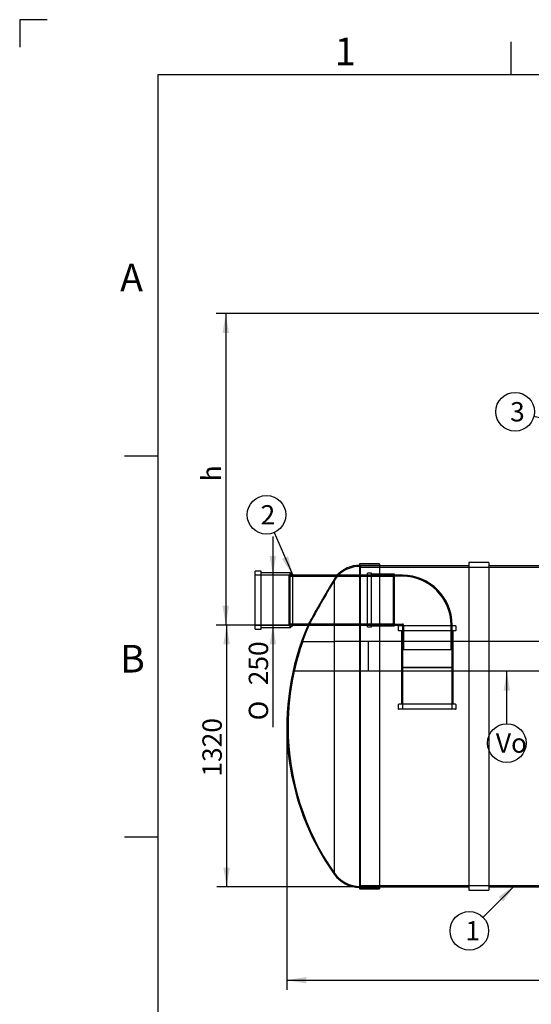
# Model space of a CAD drawing. Units: millimetres. Extents: x 0 to 425, y -12 to 296.
# Drawn here: x 0 to 93, y 118 to 296 of the extents above; entities that cross this region are included whole.
import ezdxf
from ezdxf.enums import TextEntityAlignment as Align
from ezdxf.lldxf.tags import DXFTag

# ---------------------------------------------------------------- set-up
doc = ezdxf.new("R2010")
doc.units = ezdxf.units.MM
for name, color, linetype in [('ByBlock', 7, 'Continuous'), ('Default', 7, 'Continuous'), ('EQ_OLIMAHT_NS30_', 7, 'Continuous'), ('OTS1_D1600_2500.', 7, 'Continuous'), ('PVC_KAKSIKMUHV_D', 7, 'Continuous'), ('PVC_POLV_250', 7, 'Continuous'), ('SILINDERD1600_NS', 7, 'Continuous'), ('SISENDTORU_2500.', 7, 'Continuous')]:
    doc.layers.add(name, color=color, linetype=linetype)
doc.styles.add('SEACAD_Solid_Edge_ISO', font='seiso.ttf')
doc.styles.add('SEACAD_Solid_Edge_ISO1_Symbols', font='semeci1.ttf')
tags = doc.linetypes.add('HIDDEN2', pattern=[4.7625, 3.175, -1.5875]).pattern_tags.tags
tags[6:7] = [DXFTag(74, 4), DXFTag(75, 0), DXFTag(340, '0'), DXFTag(46, 0.0), DXFTag(50, 0.0), DXFTag(44, 0.0), DXFTag(45, 0.0)]
tags[4:5] = [DXFTag(74, 4), DXFTag(75, 0), DXFTag(340, '0'), DXFTag(46, 0.0), DXFTag(50, 0.0), DXFTag(44, 0.0), DXFTag(45, 0.0)]
doc.dimstyles.new('ISO', dxfattribs={"dimtxt": 3.5, "dimasz": 3.5, "dimexe": 1.75, "dimexo": 0, "dimgap": 0.875, "dimtad": 1, "dimdec": 1, "dimlfac": 27.777778, "dimtxsty": 'SEACAD_Solid_Edge_ISO', "dimblk1": '_SE_FILLED', "dimblk2": '_SE_FILLED', "dimsah": 1, "dimcen": 1.75, "dimadec": 0, "dimazin": 0, "dimtfac": 0.5, "dimtdec": 1, "dimtmove": 0, "dimatfit": 3, "dimfxl": 1, "dimarcsym": 0})

# ---------------------------------------------------------------- blocks, each defined once
blk = doc.blocks.new('SEANNOT_GROUP')
at = {"layer": 'Default', "linetype": 'Continuous'}
blk.add_hatch(color=7, dxfattribs=at).paths.add_polyline_path([(47.62, 198.73), (49.55, 195.75), (48.69, 199.19)])
at = {"layer": 'Default', "color": 7, "linetype": 'Continuous'}
blk.add_lwpolyline([(46.18, 203.49), (49.55, 195.75)], dxfattribs=at)
blk.add_circle((44.78, 206.7), 3.5, dxfattribs=at)
at = {"layer": 'Default', "color": 7, "linetype": 'Continuous', "style": 'SEACAD_Solid_Edge_ISO'}
blk.add_text('2', height=3.5, dxfattribs=at).set_placement((43.71, 208.45), align=Align.TOP_LEFT)
blk = doc.blocks.new('SEANNOT_GROUP3')
at = {"layer": 'Default', "linetype": 'Continuous'}
blk.add_hatch(color=7, dxfattribs=at).paths.add_polyline_path([(87.66, 136.7), (89.72, 139.59), (86.83, 137.53)])
at = {"layer": 'Default', "color": 7, "linetype": 'Continuous'}
blk.add_lwpolyline([(83.99, 133.86), (89.72, 139.59)], dxfattribs=at)
blk.add_circle((81.51, 131.38), 3.5, dxfattribs=at)
at = {"layer": 'Default', "color": 7, "linetype": 'Continuous', "style": 'SEACAD_Solid_Edge_ISO'}
blk.add_text('1', height=3.5, dxfattribs=at).set_placement((80.79, 133.13), align=Align.TOP_LEFT)
blk = doc.blocks.new('SEANNOT_GROUP5')
at = {"layer": 'Default', "linetype": 'Continuous'}
blk.add_hatch(color=7, dxfattribs=at).paths.add_polyline_path([(107.28, 220.86), (110.82, 220.66), (107.53, 222)])
at = {"layer": 'Default', "color": 7, "linetype": 'Continuous'}
blk.add_lwpolyline([(93.22, 224.59), (110.82, 220.66)], dxfattribs=at)
blk.add_circle((89.8, 225.36), 3.5, dxfattribs=at)
at = {"layer": 'Default', "color": 7, "linetype": 'Continuous', "style": 'SEACAD_Solid_Edge_ISO'}
blk.add_text('3', height=3.5, dxfattribs=at).set_placement((88.89, 227.11), align=Align.TOP_LEFT)
blk = doc.blocks.new('SEANNOT_GROUP11')
at = {"layer": 'Default', "linetype": 'Continuous'}
blk.add_hatch(color=7, dxfattribs=at).paths.add_polyline_path([(88.88, 174.88), (88.3, 178.38), (87.72, 174.88)])
at = {"layer": 'Default', "color": 7, "linetype": 'Continuous'}
blk.add_lwpolyline([(88.3, 168.87), (88.3, 178.38)], dxfattribs=at)
blk.add_circle((88.3, 165.37), 3.5, dxfattribs=at)
at = {"layer": 'Default', "color": 7, "linetype": 'Continuous', "style": 'SEACAD_Solid_Edge_ISO'}
blk.add_text('Vo', height=3.5, dxfattribs=at).set_placement((86.31, 167.12), align=Align.TOP_LEFT)
blk = doc.blocks.new('SE')
at = {"layer": 'EQ_OLIMAHT_NS30_', "color": 7, "linetype": 'HIDDEN2'}
for p, q in [((51.34, 183.78), (57.04, 183.78)), ((63.18, 183.78), (57.04, 183.78)), ((63.18, 183.78), (63.18, 178.38)), ((168.11, 183.78), (63.18, 183.78)), ((57.04, 178.38), (49.79, 178.38)), ((63.18, 178.38), (57.04, 178.38)), ((168.11, 178.38), (63.18, 178.38))]:
    blk.add_line(p, q, dxfattribs=at)
blk.add_arc((94.78, 168.39), 46.08, 160.4894, 167.4792, dxfattribs=at)
at = {"layer": 'OTS1_D1600_2500.', "color": 7, "linetype": 'Continuous'}
for p, q in [((61.65, 197.8), (61.65, 138.98)), ((65.25, 197.8), (61.65, 197.8)), ((65.25, 197.8), (65.25, 138.98)), ((57.04, 195.02), (57.04, 141.65)), ((61.65, 138.98), (65.25, 138.98))]:
    blk.add_line(p, q, dxfattribs=at)
at = {"layer": 'OTS1_D1600_2500.', "color": 7, "linetype": 'HIDDEN2'}
for p, q in [((61.75, 197.55), (61.75, 139.23)), ((65.25, 197.55), (61.75, 197.55)), ((57.74, 195.75), (57.53, 195.75)), ((52.3, 186.75), (52.48, 186.75)), ((48.7, 168.48), (48.7, 168.3)), ((61.75, 139.23), (65.25, 139.23))]:
    blk.add_line(p, q, dxfattribs=at)
at = {"layer": 'OTS1_D1600_2500.', "color": 7, "linetype": 'Continuous'}
for centre, radius, start, end in [((61.75, 191.83), 5.76, 91.0744, 137.188), ((216.73, 98.02), 186.85, 148.7268, 151.6487), ((63.32, 191.26), 7.32, 142.1593, 149.1181), ((94.56, 168.39), 46.08, 156.5099, 215.4716), ((61.75, 144.96), 5.76, 215.0059, 268.9256)]:
    blk.add_arc(centre, radius, start, end, dxfattribs=at)
at = {"layer": 'OTS1_D1600_2500.', "color": 7, "linetype": 'HIDDEN2'}
for centre, radius, start, end in [((61.75, 191.61), 5.76, 90, 134.1784), ((216.89, 98.52), 186.6, 148.9493, 151.781), ((63.2, 191.06), 7.19, 139.2391, 148.9406), ((94.78, 168.48), 46.08, 156.6199, 180), ((94.78, 168.48), 46.08, 180, 180.1115), ((94.78, 168.3), 46.08, 179.8885, 180), ((94.78, 168.3), 46.08, 180, 215.0063), ((61.75, 145.17), 5.76, 215.0059, 270)]:
    blk.add_arc(centre, radius, start, end, dxfattribs=at)
at = {"layer": 'PVC_KAKSIKMUHV_D', "color": 7, "linetype": 'HIDDEN2'}
for p, q in [((68.65, 186.5), (68.65, 185.82)), ((79.02, 186.61), (68.76, 186.61)), ((79.02, 185.71), (68.76, 185.71)), ((69.21, 185.71), (69.21, 172.39)), ((69.39, 186.61), (69.39, 179.08)), ((78.39, 179.08), (78.39, 186.61)), ((78.57, 172.39), (78.57, 185.71)), ((79.12, 185.82), (79.12, 186.5)), ((78.39, 179.08), (69.39, 179.08)), ((78.39, 179.01), (69.39, 179.01)), ((69.39, 179.01), (69.39, 171.49)), ((69.57, 179.08), (69.57, 179.01)), ((78.21, 179.01), (78.21, 179.08)), ((78.39, 171.49), (78.39, 179.01)), ((68.65, 172.28), (68.65, 171.6)), ((79.02, 172.39), (68.76, 172.39)), ((79.02, 171.49), (68.76, 171.49)), ((79.12, 171.6), (79.12, 172.28))]:
    blk.add_line(p, q, dxfattribs=at)
for centre, start, end in [((68.76, 186.5), 90, 180), ((68.76, 185.82), 180, 270), ((79.02, 186.5), 0, 90), ((79.02, 185.82), 270, 0), ((68.76, 172.28), 90, 180), ((68.76, 171.6), 180, 270), ((79.02, 172.28), 0, 90), ((79.02, 171.6), 270, 0)]:
    blk.add_arc(centre, 0.108, start, end, dxfattribs=at)
at = {"layer": 'PVC_POLV_250', "color": 7, "linetype": 'HIDDEN2'}
for p, q in [((63.09, 186.39), (63.09, 196.11)), ((63.81, 196.11), (63.09, 196.11)), ((63.81, 186.39), (63.81, 196.11)), ((67.77, 195.75), (63.09, 195.75)), ((67.95, 195.93), (63.81, 195.93)), ((67.77, 186.75), (67.77, 195.75)), ((69.39, 195.57), (67.77, 195.57)), ((67.95, 186.57), (67.95, 195.93)), ((69.39, 195.75), (67.95, 195.75)), ((63.09, 186.75), (67.77, 186.75)), ((63.09, 186.39), (63.81, 186.39)), ((63.81, 186.57), (67.95, 186.57)), ((67.77, 186.93), (69.39, 186.93)), ((67.95, 186.75), (69.39, 186.75)), ((69.39, 186.75), (69.39, 182.25)), ((69.57, 186.75), (69.57, 182.25)), ((78.21, 182.25), (78.21, 186.75)), ((78.39, 182.25), (78.39, 186.75)), ((78.39, 182.25), (69.39, 182.25))]:
    blk.add_line(p, q, dxfattribs=at)
for radius in [9, 8.82, 0.18]:
    blk.add_arc((69.39, 186.75), radius, 0, 90, dxfattribs=at)
at = {"layer": 'SILINDERD1600_NS', "color": 7, "linetype": 'Continuous'}
for p, q in [((81.45, 198.04), (81.45, 138.75)), ((85.05, 198.04), (81.45, 198.04)), ((85.05, 198.04), (85.05, 138.75)), ((81.45, 197.46), (65.25, 197.46)), ((103.05, 197.46), (85.05, 197.46)), ((65.25, 139.32), (81.45, 139.32)), ((85.05, 139.32), (103.05, 139.32)), ((81.45, 138.75), (85.05, 138.75))]:
    blk.add_line(p, q, dxfattribs=at)
at = {"layer": 'SILINDERD1600_NS', "color": 7, "linetype": 'HIDDEN2'}
for p, q in [((65.25, 197.46), (61.65, 197.46)), ((112.05, 197.19), (61.65, 197.19)), ((61.65, 139.59), (169.65, 139.59)), ((61.65, 139.32), (65.25, 139.32))]:
    blk.add_line(p, q, dxfattribs=at)
at = {"layer": 'SISENDTORU_2500.', "color": 7, "linetype": 'Continuous'}
for p, q in [((42.75, 186), (42.75, 196.51)), ((43.83, 196.51), (42.75, 196.51)), ((43.83, 186), (43.83, 196.51)), ((49.08, 196.22), (43.83, 196.22)), ((49.08, 186.28), (49.08, 196.22)), ((49.55, 195.75), (49.08, 196.22)), ((49.55, 186.75), (49.55, 195.75)), ((57.54, 195.75), (49.55, 195.75)), ((42.75, 186), (43.83, 186)), ((43.83, 186.28), (49.08, 186.28)), ((49.08, 186.28), (49.55, 186.75)), ((49.55, 186.75), (52.3, 186.75))]:
    blk.add_line(p, q, dxfattribs=at)
at = {"layer": 'SISENDTORU_2500.', "color": 7, "linetype": 'HIDDEN2'}
for p, q in [((48.9, 195.75), (42.75, 195.75)), ((48.9, 186.75), (48.9, 195.75)), ((67.95, 195.53), (48.9, 195.53)), ((67.95, 195.75), (57.54, 195.75)), ((42.75, 186.75), (48.9, 186.75)), ((48.9, 186.97), (67.95, 186.97)), ((52.3, 186.75), (67.95, 186.75))]:
    blk.add_line(p, q, dxfattribs=at)
blk = doc.blocks.new('DMBLK16')
at = {"layer": 'Default', "linetype": 'Continuous'}
for points in [[(36.97, 183.25), (38.14, 183.25), (37.56, 186.75)], [(36.97, 142.82), (37.56, 139.32), (38.14, 142.82)]]:
    blk.add_hatch(color=7, dxfattribs=at).paths.add_polyline_path(points)
at = {"layer": 'Default', "color": 7, "linetype": 'Continuous'}
for p, q in [((49.55, 186.75), (35.81, 186.75)), ((37.56, 186.75), (37.56, 139.32)), ((71.55, 139.32), (35.81, 139.32))]:
    blk.add_line(p, q, dxfattribs=at)
at = {"layer": 'Default', "color": 7, "linetype": 'Continuous', "style": 'SEACAD_Solid_Edge_ISO'}
blk.add_text('1320', height=3.5, rotation=90, dxfattribs=at).set_placement((33.18, 159.3), align=Align.TOP_LEFT)
blk = doc.blocks.new('_SE_FILLED')
at = {"color": 0}
blk.add_line((0, 0), (-1, 0), dxfattribs=at)
blk.add_solid([(0, 0), (-1, -0.1665), (-1, 0.1665), (0, 0)], dxfattribs=at)
blk = doc.blocks.new('DMBLK18')
at = {"layer": 'Default', "linetype": 'Continuous'}
for points in [[(51.98, 121.85), (51.98, 123.02), (48.48, 122.44)], [(179.31, 121.85), (182.81, 122.44), (179.31, 123.02)]]:
    blk.add_hatch(color=7, dxfattribs=at).paths.add_polyline_path(points)
at = {"layer": 'Default', "color": 7, "linetype": 'Continuous'}
for p, q in [((48.48, 168.39), (48.48, 120.69)), ((182.81, 168.39), (182.81, 120.69)), ((48.48, 122.44), (182.81, 122.44))]:
    blk.add_line(p, q, dxfattribs=at)
at = {"layer": 'Default', "color": 7, "linetype": 'Continuous', "style": 'SEACAD_Solid_Edge_ISO'}
blk.add_text('3730', height=3.5, dxfattribs=at).set_placement((111.67, 126.81), align=Align.TOP_LEFT)
blk = doc.blocks.new('DMBLK19')
at = {"layer": 'Default', "linetype": 'Continuous'}
for points in [[(36.83, 239.63), (37.99, 239.63), (37.41, 243.13)], [(36.83, 190.25), (37.41, 186.75), (37.99, 190.25)]]:
    blk.add_hatch(color=7, dxfattribs=at).paths.add_polyline_path(points)
at = {"layer": 'Default', "color": 7, "linetype": 'Continuous'}
for p, q in [((112.23, 243.13), (35.66, 243.13)), ((37.41, 243.13), (37.41, 186.75)), ((49.55, 186.75), (35.66, 186.75))]:
    blk.add_line(p, q, dxfattribs=at)
at = {"layer": 'Default', "color": 7, "linetype": 'Continuous', "style": 'SEACAD_Solid_Edge_ISO'}
blk.add_text('h', height=3.5, rotation=90, dxfattribs=at).set_placement((33.04, 212.76), align=Align.TOP_LEFT)
blk = doc.blocks.new('DMBLK20')
at = {"layer": 'Default', "linetype": 'Continuous'}
for points in [[(45.36, 199.25), (45.94, 195.75), (46.53, 199.25)], [(45.36, 183.25), (46.53, 183.25), (45.94, 186.75)]]:
    blk.add_hatch(color=7, dxfattribs=at).paths.add_polyline_path(points)
at = {"layer": 'Default', "color": 7, "linetype": 'Continuous'}
for p, q in [((45.94, 202.75), (45.94, 168.27)), ((49.55, 195.75), (44.19, 195.75)), ((49.55, 186.75), (44.19, 186.75))]:
    blk.add_line(p, q, dxfattribs=at)
for s, style, p in [('250', 'SEACAD_Solid_Edge_ISO', (41.57, 175.84)), ('O', 'SEACAD_Solid_Edge_ISO1_Symbols', (41.57, 169.49))]:
    blk.add_text(s, height=3.5, rotation=90, dxfattribs=dict(at, style=style)).set_placement(p, align=Align.TOP_LEFT)

msp = doc.modelspace()

# ---------------------------------------------------------------- linework, layer by layer
at = {"layer": 'ByBlock', "color": 7, "linetype": 'Continuous'}
for p, q in [((0.0928, 296.3488), (0.0928, 291.3488)), ((5.0928, 296.3488), (0.0928, 296.3488)), ((410.0928, 286.3488), (25.0928, 286.3488)), ((25.0928, 286.3488), (25.0928, 9.3488))]:
    msp.add_line(p, q, dxfattribs=at)
at = {"layer": 'Default', "color": 7, "linetype": 'Continuous'}
for p, q in [((89.0928, 286.3488), (89.0928, 292.3488)), ((25.0928, 217.3488), (19.0928, 217.3488)), ((25.0928, 148.3488), (19.0928, 148.3488))]:
    msp.add_line(p, q, dxfattribs=at)

# ---------------------------------------------------------------- block references
at = {"layer": 'Default'}
for name in ['SE', 'SEANNOT_GROUP5', 'SEANNOT_GROUP', 'SEANNOT_GROUP11', 'SEANNOT_GROUP3']:
    msp.add_blockref(name, (0, 0), dxfattribs=at)

# ---------------------------------------------------------------- texts
at = {"layer": 'Default', "char_height": 5, "width": 13.78061, "attachment_point": 1}
for s, insert in [('{\\fSolid Edge ISO|b0||i0||c0|p34;\\C7;\\H5.;\\W1.;1}', (57.14, 293.1095)), ('{\\fSolid Edge ISO|b0||i0||c0|p34;\\C7;\\H5.;\\W1.;A}', (18.2684, 252.1499)), ('{\\fSolid Edge ISO|b0||i0||c0|p34;\\C7;\\H5.;\\W1.;B}', (18.2684, 183.1499))]:
    msp.add_mtext(s, dxfattribs=dict(at, insert=insert))

# ---------------------------------------------------------------- dimensions: what is measured, and where the dimension line sits
at = {"layer": 'Default', "color": 7, "linetype": 'Continuous'}
for base, p1, angle, text, picture, middle, dimtype in [((37.4106, 186.7517), (112.2253, 243.1277), 90, '\\A1;h {}', 'DMBLK19', (37.4106, 214.9397), 160), ((45.9432, 195.7517), (49.5493, 195.7517), 270, '\\A1;%%C <>', 'DMBLK20', (45.9432, 183.2679), 161)]:
    dim = msp.add_linear_dim(base=base, p1=p1, p2=(49.5493, 186.7517), angle=angle, text=text, dimstyle='ISO', dxfattribs=at)
    dim.commit()
    dim.dimension.update_dxf_attribs({"geometry": picture, "text_midpoint": middle, "dimtype": dimtype})
for base, p1, p2, angle, picture, middle, dimtype in [((37.5564163883, 139.3217177302), (67.9453136732, 186.7517177302), (71.5453136732, 139.3217177302), 90, 'DMBLK16', (37.5564163883, 163.0367171306), 160), ((48.4831, 122.4383), (48.4831, 168.3917), (182.8076, 168.3917), 0, 'DMBLK18', (115.6453, 122.4383), 161)]:
    dim = msp.add_linear_dim(base=base, p1=p1, p2=p2, angle=angle, text='\\A1;<>', dimstyle='ISO', override={"dimdec": 0, "dimrnd": 10, "dimtdec": 4}, dxfattribs=at)
    dim.commit()
    dim.dimension.update_dxf_attribs({"geometry": picture, "text_midpoint": middle, "dimtype": dimtype})

doc.saveas('drawing.dxf')
